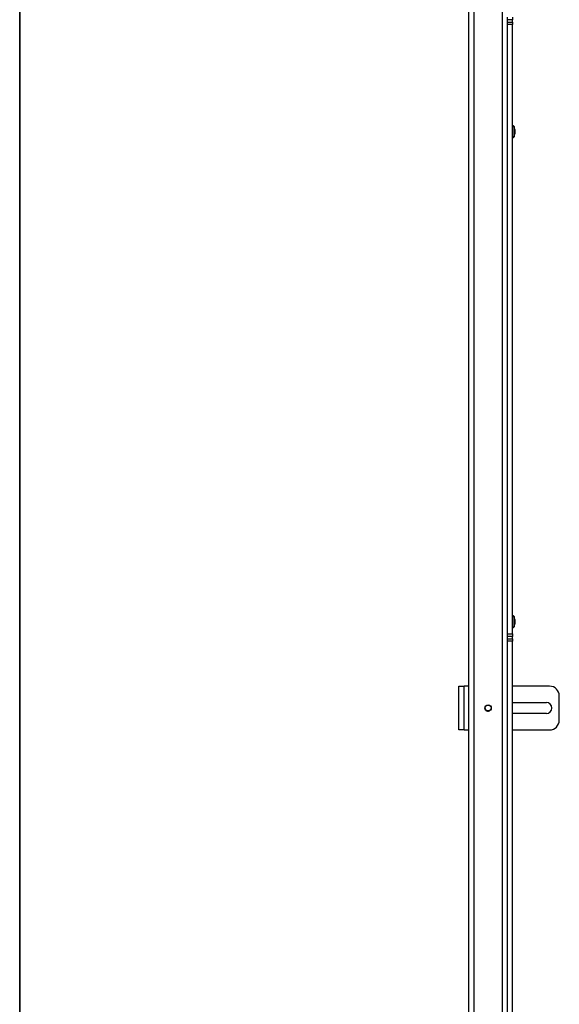
# Model space of a CAD drawing. Units: inches. Extents: x 1 to 340, y 1 to 213.
# Drawn here: x 1 to 15, y 104 to 129 of the extents above; entities that cross this region are included whole.
import ezdxf
from ezdxf.enums import TextEntityAlignment as Align

# ---------------------------------------------------------------- set-up
doc = ezdxf.new("R2010")
doc.units = ezdxf.units.IN
doc.header["$MEASUREMENT"] = 0
doc.styles.add('SLDTEXTSTYLE0', font='TXT', dxfattribs={"width": 0.75})

# ---------------------------------------------------------------- blocks, each defined once
blk = doc.blocks.new('Block3')
at = {"color": 7, "linetype": 'Continuous', "lineweight": 35}
blk.add_line((0.529, 102.484), (0.529, 0.484), dxfattribs=at)
at = {"color": 7, "linetype": 'Continuous', "lineweight": 25}
blk.add_line((0.529, 60.484), (0.529, 0.484), dxfattribs=at)
at = {"color": 7, "linetype": 'Continuous', "lineweight": 0, "style": 'SLDTEXTSTYLE0', "width": 0.75}
blk.add_attdef('AUTOATTR1', text='', height=1.146, dxfattribs=at).set_placement((160.436, 1.087), align=Align.BOTTOM_LEFT)
at = {"color": 7, "linetype": 'Continuous', "lineweight": 0}
for tag in ['AUTOATTR0', 'AUTOATTR2', 'AUTOATTR3']:
    blk.add_attdef(tag, (0, 0), '', height=1, dxfattribs=at)

msp = doc.modelspace()

# ---------------------------------------------------------------- linework, layer by layer
at = {"color": 7, "linetype": 'Continuous', "lineweight": 25}
for p, q in [((12.647, 84.922), (12.647, 155.08)), ((13.647, 129.253), (13.647, 129.315)), ((13.772, 129.253), (13.647, 129.253)), ((13.647, 129.19), (13.647, 129.253)), ((13.647, 129.19), (13.772, 129.19)), ((13.647, 129.128), (13.647, 129.19)), ((13.772, 129.315), (13.772, 129.253)), ((13.772, 129.19), (13.772, 129.253)), ((13.772, 129.19), (13.772, 129.128)), ((13.647, 113.453), (13.647, 129.128)), ((13.772, 129.128), (13.647, 129.128)), ((13.772, 113.453), (13.772, 129.128)), ((13.784, 126.531), (13.772, 126.531)), ((13.835, 126.431), (13.814, 126.508)), ((13.835, 126.431), (13.835, 126.319)), ((13.772, 126.219), (13.784, 126.219)), ((13.814, 126.242), (13.835, 126.319)), ((13.835, 126.319), (13.835, 126.319)), ((13.784, 113.921), (13.772, 113.921)), ((13.835, 113.821), (13.814, 113.898)), ((13.835, 113.821), (13.835, 113.708)), ((13.772, 113.608), (13.784, 113.608)), ((13.814, 113.632), (13.835, 113.708)), ((13.647, 113.453), (13.772, 113.453)), ((13.647, 113.39), (13.647, 113.453)), ((13.772, 113.39), (13.647, 113.39)), ((13.647, 113.328), (13.647, 113.39)), ((13.647, 113.328), (13.772, 113.328)), ((13.647, 113.265), (13.647, 113.328)), ((13.772, 113.265), (13.647, 113.265)), ((13.647, 83.672), (13.647, 113.265)), ((13.772, 113.453), (13.772, 113.39)), ((13.772, 113.328), (13.772, 113.39)), ((13.772, 113.328), (13.772, 113.265)), ((13.772, 83.672), (13.772, 113.265)), ((12.396, 112.109), (12.531, 112.109)), ((12.396, 110.984), (12.396, 112.109)), ((12.531, 110.984), (12.531, 112.109)), ((12.647, 112.109), (12.531, 112.109)), ((14.728, 112.109), (13.772, 112.109)), ((14.978, 111.234), (14.978, 111.859)), ((13.224, 111.533), (13.22, 111.51)), ((13.772, 111.687), (14.647, 111.687)), ((14.647, 111.406), (13.772, 111.406)), ((12.531, 110.984), (12.396, 110.984)), ((12.531, 110.984), (12.647, 110.984)), ((13.772, 110.984), (14.728, 110.984))]:
    msp.add_line(p, q, dxfattribs=at)
at = {"color": 8, "linetype": 'Continuous', "lineweight": 25}
for p, q in [((12.777, 155.08), (12.777, 84.922)), ((13.517, 84.884), (13.517, 155.17)), ((13.784, 126.219), (13.784, 126.531)), ((13.814, 126.508), (13.814, 126.242)), ((13.784, 113.917), (13.784, 113.921)), ((13.784, 113.608), (13.784, 113.917)), ((13.814, 113.898), (13.814, 113.632))]:
    msp.add_line(p, q, dxfattribs=at)
at = {"color": 7, "linetype": 'Continuous', "lineweight": 25}
for radius in [0.0827, 0.0748]:
    msp.add_circle((13.147, 111.547), radius, dxfattribs=at)
for centre, radius, start, end in [((13.784, 126.5), 0.0312, 15, 90), ((13.784, 126.25), 0.0312, 270, 345), ((13.784, 113.89), 0.0312, 15, 90), ((13.784, 113.64), 0.0312, 270, 345), ((14.728, 111.859), 0.25, 0, 90), ((14.647, 111.547), 0.141, 270, 90), ((14.728, 111.234), 0.25, 270, 0)]:
    msp.add_arc(centre, radius, start, end, dxfattribs=at)
for points, knots in [([(13.089, 111.489), (13.091, 111.488), (13.098, 111.479), (13.117, 111.47), (13.144, 111.465), (13.171, 111.47), (13.185, 111.479), (13.192, 111.483)], [0, 0, 0, 0, 0.0506699, 0.2981845, 0.5458747, 0.7868932, 1, 1, 1, 1]), ([(13.192, 111.483), (13.194, 111.484), (13.203, 111.491), (13.217, 111.507), (13.221, 111.524), (13.224, 111.533)], [0, 0, 0, 0, 0.129304, 0.55867, 1, 1, 1, 1])]:
    msp.add_open_spline(points, degree=3, knots=knots, dxfattribs=at)

# ---------------------------------------------------------------- block references
at = {"color": 7, "linetype": 'Continuous', "xscale": 2.076, "yscale": 2.076, "zscale": 2.076}
msp.add_blockref('Block3', (0, 0), dxfattribs=at)

doc.saveas('drawing.dxf')
